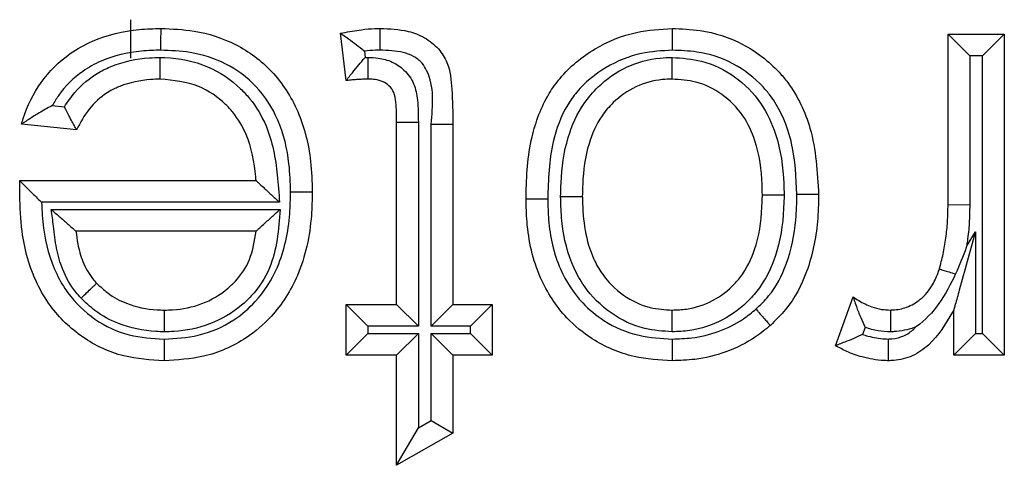
# Model space of a CAD drawing. Units: inches. Extents: x 0.4 to 8, y 0.3 to 10.7.
# Drawn here: x 1.9 to 2, y 5.7 to 5.7 of the extents above; entities that cross this region are included whole.
import ezdxf

# ---------------------------------------------------------------- set-up
doc = ezdxf.new("R2010")
doc.units = ezdxf.units.IN
doc.header["$MEASUREMENT"] = 0

msp = doc.modelspace()

# ---------------------------------------------------------------- linework, layer by layer
at = {"color": 7, "linetype": 'Continuous', "lineweight": 25}
for p, q in [((1.922458, 5.731537), (1.922458, 5.733013)), ((1.930728, 5.730678), (1.930512, 5.732491)), ((1.953846, 5.725918), (1.953846, 5.732461)), ((1.953846, 5.732461), (1.954679, 5.731628)), ((1.953846, 5.732461), (1.956006, 5.732461)), ((1.956006, 5.732461), (1.955173, 5.731628)), ((1.956006, 5.732461), (1.956006, 5.720146)), ((1.931433, 5.731804), (1.931461, 5.731564)), ((1.954679, 5.731628), (1.954679, 5.725906)), ((1.955173, 5.731628), (1.954679, 5.731628)), ((1.955173, 5.720979), (1.955173, 5.731628)), ((1.931461, 5.731564), (1.931582, 5.731566)), ((1.919449, 5.729721), (1.919913, 5.729673)), ((1.92038, 5.728788), (1.918264, 5.729004)), ((1.932672, 5.729078), (1.933505, 5.729078)), ((1.932672, 5.72209), (1.932672, 5.729078)), ((1.933505, 5.729078), (1.933505, 5.721257)), ((1.933999, 5.729), (1.934833, 5.729001)), ((1.933999, 5.721257), (1.933999, 5.729)), ((1.934833, 5.729001), (1.934833, 5.72209)), ((1.918206, 5.726825), (1.918206, 5.726843)), ((1.918206, 5.726843), (1.927271, 5.726843)), ((1.928175, 5.72601), (1.919035, 5.72601)), ((1.919411, 5.725732), (1.928194, 5.725732)), ((1.953846, 5.725918), (1.954679, 5.725906)), ((1.927271, 5.724899), (1.920357, 5.724899)), ((1.954557, 5.724313), (1.954895, 5.724878)), ((1.954895, 5.724878), (1.954895, 5.720979)), ((1.949525, 5.720507), (1.9502, 5.72238)), ((1.930728, 5.720146), (1.930728, 5.72209)), ((1.930728, 5.72209), (1.931561, 5.721257)), ((1.930728, 5.72209), (1.932672, 5.72209)), ((1.932672, 5.72209), (1.933505, 5.721257)), ((1.933999, 5.721257), (1.934833, 5.72209)), ((1.934833, 5.72209), (1.936345, 5.72209)), ((1.935512, 5.721257), (1.936345, 5.72209)), ((1.936345, 5.72209), (1.936345, 5.720146)), ((1.954062, 5.720146), (1.954062, 5.721864)), ((1.931561, 5.721257), (1.931561, 5.720979)), ((1.933505, 5.721257), (1.931561, 5.721257)), ((1.935512, 5.721257), (1.933999, 5.721257)), ((1.935512, 5.720979), (1.935512, 5.721257)), ((1.950663, 5.721208), (1.950567, 5.720941)), ((1.930728, 5.720146), (1.931561, 5.720979)), ((1.931561, 5.720979), (1.933505, 5.720979)), ((1.932672, 5.720146), (1.933505, 5.720979)), ((1.933505, 5.720979), (1.933505, 5.717352)), ((1.933999, 5.720979), (1.935512, 5.720979)), ((1.933999, 5.717633), (1.933999, 5.720979)), ((1.933999, 5.720979), (1.934833, 5.720146)), ((1.935512, 5.720979), (1.936345, 5.720146)), ((1.954895, 5.720979), (1.954062, 5.720146)), ((1.954895, 5.720979), (1.955173, 5.720979)), ((1.955173, 5.720979), (1.956006, 5.720146)), ((1.932672, 5.720146), (1.930728, 5.720146)), ((1.932672, 5.715919), (1.932672, 5.720146)), ((1.934833, 5.720146), (1.934833, 5.717148)), ((1.936345, 5.720146), (1.934833, 5.720146)), ((1.956006, 5.720146), (1.954062, 5.720146)), ((1.932672, 5.715919), (1.933505, 5.717352)), ((1.933505, 5.717352), (1.933999, 5.717633)), ((1.933999, 5.717633), (1.934833, 5.717148)), ((1.934833, 5.717148), (1.932672, 5.715919))]:
    msp.add_line(p, q, dxfattribs=at)
for points, knots in [([(1.918264, 5.729004), (1.918285, 5.729076), (1.918456, 5.72964), (1.918953, 5.73066), (1.919943, 5.731643), (1.921233, 5.732359), (1.922449, 5.732646), (1.923345, 5.73267), (1.923625, 5.732677)], [0, 0, 0, 0, 0.032026, 0.252243, 0.476994, 0.6165, 0.88009, 1, 1, 1, 1]), ([(1.923618, 5.731844), (1.923619, 5.73188), (1.923619, 5.731942), (1.92362, 5.732094), (1.923622, 5.732294), (1.923623, 5.732506), (1.923625, 5.732649), (1.923625, 5.732668), (1.923625, 5.732677)], [0, 0, 0, 0, 0.084453, 0.141516, 0.35617, 0.57079, 0.785395, 1, 1, 1, 1]), ([(1.923625, 5.732677), (1.924048, 5.73266), (1.925033, 5.73262), (1.926542, 5.732134), (1.927972, 5.731075), (1.928988, 5.729492), (1.929387, 5.72785), (1.929419, 5.726801), (1.929431, 5.726408)], [0, 0, 0, 0, 0.131502, 0.305607, 0.48346, 0.673755, 0.877981, 1, 1, 1, 1]), ([(1.930512, 5.732491), (1.930542, 5.732498), (1.93081, 5.732553), (1.931251, 5.732629), (1.93173, 5.732674), (1.931969, 5.732676), (1.932034, 5.732677)], [0, 0, 0, 0, 0.061539, 0.532914, 0.872998, 1, 1, 1, 1]), ([(1.931433, 5.731804), (1.931427, 5.731808), (1.931325, 5.731888), (1.931114, 5.732052), (1.930838, 5.732256), (1.930643, 5.732397), (1.930532, 5.732477), (1.930518, 5.732486), (1.930512, 5.732491)], [0, 0, 0, 0, 0.013382, 0.24861, 0.512336, 0.709817, 0.85461, 1, 1, 1, 1]), ([(1.932033, 5.731844), (1.932033, 5.731885), (1.932033, 5.731947), (1.932033, 5.732099), (1.932034, 5.732294), (1.932034, 5.732506), (1.932034, 5.732649), (1.932034, 5.732668), (1.932034, 5.732677)], [0, 0, 0, 0, 0.095763, 0.141455, 0.356111, 0.570747, 0.785373, 1, 1, 1, 1]), ([(1.932034, 5.732677), (1.932399, 5.732663), (1.932988, 5.732642), (1.933762, 5.732352), (1.934285, 5.731936), (1.934712, 5.731259), (1.934811, 5.730238), (1.934825, 5.729446), (1.934833, 5.729001)], [0, 0, 0, 0, 0.200017, 0.32229, 0.448495, 0.561365, 0.75336, 1, 1, 1, 1]), ([(1.937641, 5.726131), (1.937642, 5.726172), (1.937648, 5.726972), (1.937737, 5.728376), (1.938307, 5.729896), (1.939132, 5.731059), (1.940234, 5.731962), (1.941761, 5.732585), (1.942793, 5.732649), (1.943252, 5.732677)], [0, 0, 0, 0, 0.012613, 0.246127, 0.42909, 0.502691, 0.683237, 0.858969, 1, 1, 1, 1]), ([(1.943252, 5.732677), (1.943252, 5.732668), (1.943252, 5.732649), (1.943253, 5.732506), (1.943254, 5.732294), (1.943255, 5.732086), (1.943255, 5.731933), (1.943256, 5.731871), (1.943256, 5.731843)], [0, 0, 0, 0, 0.2145165, 0.4290314, 0.6435936, 0.8582553, 0.9358367, 1, 1, 1, 1]), ([(1.943252, 5.732677), (1.94361, 5.732663), (1.944543, 5.732626), (1.94602, 5.732154), (1.947097, 5.73132), (1.948002, 5.730242), (1.948744, 5.728679), (1.948828, 5.727165), (1.948876, 5.726303)], [0, 0, 0, 0, 0.111858, 0.291857, 0.474756, 0.528879, 0.732115, 1, 1, 1, 1]), ([(1.923618, 5.731844), (1.92337, 5.731837), (1.922588, 5.731817), (1.921542, 5.731576), (1.92046, 5.730974), (1.919831, 5.730361), (1.919529, 5.729856), (1.919449, 5.729721)], [0, 0, 0, 0, 0.1516028, 0.477449, 0.6410811, 0.9042166, 1, 1, 1, 1]), ([(1.928598, 5.726408), (1.928587, 5.726766), (1.928559, 5.727704), (1.928218, 5.729139), (1.927353, 5.730491), (1.926148, 5.731384), (1.924853, 5.731796), (1.923996, 5.731829), (1.923618, 5.731844)], [0, 0, 0, 0, 0.128766, 0.3366, 0.52104, 0.692877, 0.864402, 1, 1, 1, 1]), ([(1.932033, 5.731844), (1.931976, 5.731843), (1.931775, 5.731841), (1.931576, 5.73182), (1.931433, 5.731804)], [0, 0, 0, 0, 0.283395, 1, 1, 1, 1]), ([(1.933999, 5.729), (1.934064, 5.729725), (1.934138, 5.730563), (1.933647, 5.73138), (1.933331, 5.731622), (1.932779, 5.731822), (1.932334, 5.731835), (1.932033, 5.731844)], [0, 0, 0, 0, 0.501806, 0.579482, 0.680018, 0.783364, 1, 1, 1, 1]), ([(1.943256, 5.731843), (1.942858, 5.73182), (1.941971, 5.731767), (1.940673, 5.731237), (1.939742, 5.730479), (1.93905, 5.7295), (1.938535, 5.728123), (1.938497, 5.726875), (1.938475, 5.726135)], [0, 0, 0, 0, 0.1408278, 0.3142239, 0.4884393, 0.5588347, 0.7385076, 1, 1, 1, 1]), ([(1.948043, 5.726306), (1.948013, 5.726964), (1.947977, 5.727745), (1.94764, 5.729031), (1.94729, 5.729795), (1.946527, 5.730701), (1.945626, 5.731403), (1.94437, 5.7318), (1.94357, 5.731831), (1.943256, 5.731843)], [0, 0, 0, 0, 0.237148, 0.281498, 0.481331, 0.533331, 0.710195, 0.886382, 1, 1, 1, 1]), ([(1.919913, 5.729673), (1.920039, 5.72986), (1.920391, 5.730379), (1.921034, 5.730905), (1.922006, 5.731376), (1.922821, 5.731543), (1.923451, 5.731562), (1.923588, 5.731566)], [0, 0, 0, 0, 0.156456, 0.434635, 0.562168, 0.904916, 1, 1, 1, 1]), ([(1.923591, 5.730732), (1.923591, 5.730742), (1.923591, 5.73076), (1.92359, 5.730904), (1.92359, 5.731115), (1.923589, 5.731323), (1.923588, 5.731476), (1.923588, 5.731538), (1.923588, 5.731566)], [0, 0, 0, 0, 0.214523, 0.429045, 0.643611, 0.858272, 0.934906, 1, 1, 1, 1]), ([(1.923588, 5.731566), (1.92365, 5.731565), (1.924269, 5.73155), (1.925406, 5.731331), (1.926455, 5.730621), (1.927195, 5.729822), (1.927831, 5.728753), (1.928082, 5.727348), (1.928151, 5.726359), (1.928175, 5.72601)], [0, 0, 0, 0, 0.023014, 0.229201, 0.417722, 0.480375, 0.632265, 0.870305, 1, 1, 1, 1]), ([(1.930728, 5.730678), (1.930733, 5.730685), (1.930743, 5.730698), (1.930829, 5.730805), (1.930984, 5.730996), (1.931202, 5.731262), (1.931375, 5.731465), (1.931457, 5.731559), (1.931461, 5.731564)], [0, 0, 0, 0, 0.143212, 0.285767, 0.486639, 0.761091, 0.986557, 1, 1, 1, 1]), ([(1.931575, 5.730732), (1.931575, 5.730742), (1.931575, 5.73076), (1.931576, 5.730904), (1.931578, 5.731115), (1.93158, 5.731318), (1.931581, 5.731471), (1.931582, 5.731532), (1.931582, 5.731566)], [0, 0, 0, 0, 0.214585, 0.429168, 0.643775, 0.858429, 0.922851, 1, 1, 1, 1]), ([(1.931582, 5.731566), (1.931709, 5.731561), (1.932021, 5.73155), (1.932507, 5.731419), (1.932998, 5.731087), (1.933369, 5.730572), (1.933498, 5.729857), (1.933503, 5.729361), (1.933505, 5.729078)], [0, 0, 0, 0, 0.1053, 0.257591, 0.409263, 0.588625, 0.76577, 1, 1, 1, 1]), ([(1.938969, 5.726232), (1.938972, 5.726404), (1.938987, 5.727166), (1.939154, 5.728409), (1.939716, 5.72966), (1.9405, 5.730579), (1.941469, 5.731263), (1.942499, 5.731544), (1.943098, 5.731562), (1.943254, 5.731566)], [0, 0, 0, 0, 0.067326, 0.297429, 0.484664, 0.592829, 0.766102, 0.939353, 1, 1, 1, 1]), ([(1.943252, 5.730732), (1.943252, 5.730742), (1.943252, 5.73076), (1.943253, 5.730904), (1.943253, 5.731115), (1.943253, 5.73132), (1.943254, 5.731473), (1.943254, 5.731535), (1.943254, 5.731566)], [0, 0, 0, 0, 0.2145655, 0.4291299, 0.6437239, 0.8583802, 0.9277014, 1, 1, 1, 1]), ([(1.943254, 5.731566), (1.943634, 5.73154), (1.944483, 5.731482), (1.945704, 5.730883), (1.946691, 5.729882), (1.947364, 5.728451), (1.947532, 5.727221), (1.947547, 5.726437), (1.947549, 5.726296)], [0, 0, 0, 0, 0.148958, 0.332347, 0.519454, 0.691442, 0.944884, 1, 1, 1, 1]), ([(1.923591, 5.730732), (1.92347, 5.730729), (1.922946, 5.730713), (1.922275, 5.730578), (1.9215, 5.730206), (1.920899, 5.729705), (1.920556, 5.729135), (1.920398, 5.728823), (1.92038, 5.728788)], [0, 0, 0, 0, 0.090854, 0.394881, 0.504343, 0.736946, 0.970221, 1, 1, 1, 1]), ([(1.927271, 5.726843), (1.927267, 5.726891), (1.927218, 5.727493), (1.927044, 5.728432), (1.926516, 5.729328), (1.92592, 5.72997), (1.925026, 5.730593), (1.924101, 5.730683), (1.923591, 5.730732)], [0, 0, 0, 0, 0.023946, 0.304203, 0.471265, 0.539364, 0.745739, 1, 1, 1, 1]), ([(1.931575, 5.730732), (1.931521, 5.730732), (1.931397, 5.73073), (1.931199, 5.730719), (1.930979, 5.730703), (1.930821, 5.730688), (1.930736, 5.730679), (1.930728, 5.730678)], [0, 0, 0, 0, 0.191931, 0.437538, 0.699678, 0.969376, 1, 1, 1, 1]), ([(1.932672, 5.729078), (1.932668, 5.729333), (1.932663, 5.729715), (1.932596, 5.73021), (1.932398, 5.730482), (1.932145, 5.730653), (1.931862, 5.730723), (1.931667, 5.730729), (1.931575, 5.730732)], [0, 0, 0, 0, 0.329392, 0.494173, 0.631409, 0.748121, 0.881466, 1, 1, 1, 1]), ([(1.943252, 5.730732), (1.943126, 5.730729), (1.942649, 5.730716), (1.941828, 5.730494), (1.94106, 5.729948), (1.940427, 5.729207), (1.939958, 5.728149), (1.939818, 5.727073), (1.939805, 5.726392), (1.939802, 5.726232)], [0, 0, 0, 0, 0.0595504, 0.2239949, 0.3906071, 0.4948394, 0.6796644, 0.9247185, 1, 1, 1, 1]), ([(1.946716, 5.726297), (1.946713, 5.726426), (1.9467, 5.727123), (1.946561, 5.728185), (1.946003, 5.729386), (1.945212, 5.73019), (1.944237, 5.730668), (1.943559, 5.730712), (1.943252, 5.730732)], [0, 0, 0, 0, 0.0615248, 0.3304945, 0.4999271, 0.6803443, 0.855042, 1, 1, 1, 1]), ([(1.919449, 5.729721), (1.919443, 5.729717), (1.919271, 5.729626), (1.918965, 5.729454), (1.918607, 5.729232), (1.918396, 5.729092), (1.918285, 5.729018), (1.918271, 5.729009), (1.918264, 5.729004)], [0, 0, 0, 0, 0.01229, 0.329991, 0.591099, 0.765089, 0.882182, 1, 1, 1, 1]), ([(1.92038, 5.728788), (1.920376, 5.728796), (1.920368, 5.728811), (1.920305, 5.728926), (1.920211, 5.7291), (1.920079, 5.729347), (1.919973, 5.729552), (1.919916, 5.729667), (1.919913, 5.729673)], [0, 0, 0, 0, 0.1700136, 0.3395688, 0.5203694, 0.7321408, 0.9846815, 1, 1, 1, 1]), ([(1.918196, 5.72629), (1.918196, 5.72629), (1.918196, 5.726291), (1.918196, 5.726299), (1.918197, 5.726328), (1.918198, 5.726408), (1.9182, 5.726534), (1.918203, 5.726682), (1.918205, 5.726779), (1.918206, 5.726825)], [0, 0, 0, 0, 0.0157065, 0.0363103, 0.0745877, 0.2111611, 0.4808245, 0.7564252, 1, 1, 1, 1]), ([(1.918206, 5.726825), (1.918207, 5.726824), (1.918225, 5.726807), (1.918287, 5.726745), (1.918436, 5.726599), (1.918682, 5.726357), (1.918894, 5.726148), (1.91903, 5.726015), (1.919035, 5.72601)], [0, 0, 0, 0, 0.011661, 0.173299, 0.375936, 0.598664, 0.985252, 1, 1, 1, 1]), ([(1.927271, 5.726843), (1.927277, 5.726838), (1.927289, 5.726826), (1.927389, 5.726734), (1.927574, 5.726564), (1.927847, 5.726313), (1.928064, 5.726113), (1.92817, 5.726015), (1.928175, 5.72601)], [0, 0, 0, 0, 0.132893, 0.265083, 0.456771, 0.733493, 0.98714, 1, 1, 1, 1]), ([(1.923739, 5.720763), (1.924182, 5.720788), (1.925124, 5.72084), (1.926342, 5.721375), (1.927401, 5.722278), (1.928263, 5.723645), (1.928572, 5.725151), (1.928592, 5.726129), (1.928598, 5.726408)], [0, 0, 0, 0, 0.157354, 0.335346, 0.462407, 0.650471, 0.900489, 1, 1, 1, 1]), ([(1.929431, 5.726408), (1.929425, 5.726107), (1.929402, 5.725017), (1.929042, 5.723305), (1.928041, 5.721725), (1.926786, 5.720656), (1.925355, 5.720023), (1.924249, 5.719959), (1.923739, 5.71993)], [0, 0, 0, 0, 0.093213, 0.336988, 0.529548, 0.659321, 0.842949, 1, 1, 1, 1]), ([(1.928598, 5.726408), (1.928637, 5.726408), (1.928698, 5.726408), (1.928851, 5.726408), (1.929049, 5.726408), (1.92926, 5.726408), (1.929404, 5.726408), (1.929422, 5.726408), (1.929431, 5.726408)], [0, 0, 0, 0, 0.0894877, 0.1414867, 0.3561412, 0.570769, 0.7853843, 1, 1, 1, 1]), ([(1.923739, 5.71993), (1.923218, 5.719962), (1.922114, 5.720029), (1.920563, 5.72076), (1.919476, 5.721812), (1.918655, 5.723195), (1.918254, 5.724666), (1.918213, 5.725824), (1.918196, 5.72629)], [0, 0, 0, 0, 0.164113, 0.3471427, 0.5279548, 0.6338619, 0.8527617, 1, 1, 1, 1]), ([(1.919035, 5.72601), (1.919053, 5.725678), (1.919105, 5.724737), (1.919427, 5.72353), (1.92013, 5.722343), (1.921041, 5.721462), (1.922352, 5.720845), (1.923288, 5.72079), (1.923739, 5.720763)], [0, 0, 0, 0, 0.126327, 0.357329, 0.464331, 0.646773, 0.829517, 1, 1, 1, 1]), ([(1.938475, 5.726135), (1.93843, 5.726135), (1.938369, 5.726134), (1.938217, 5.726134), (1.938024, 5.726133), (1.937813, 5.726132), (1.937669, 5.726131), (1.937651, 5.726131), (1.937641, 5.726131)], [0, 0, 0, 0, 0.102249, 0.141426, 0.356085, 0.570728, 0.785364, 1, 1, 1, 1]), ([(1.943252, 5.71993), (1.94276, 5.719959), (1.941684, 5.720022), (1.940276, 5.720626), (1.939023, 5.721666), (1.938036, 5.723183), (1.937672, 5.724818), (1.937648, 5.725843), (1.937641, 5.726131)], [0, 0, 0, 0, 0.156541, 0.342613, 0.476449, 0.672502, 0.908077, 1, 1, 1, 1]), ([(1.938475, 5.726135), (1.938481, 5.72587), (1.938501, 5.724958), (1.938811, 5.723529), (1.939657, 5.722226), (1.940711, 5.721351), (1.941908, 5.72084), (1.942827, 5.720787), (1.943255, 5.720763)], [0, 0, 0, 0, 0.098026, 0.338224, 0.530113, 0.660905, 0.841785, 1, 1, 1, 1]), ([(1.938969, 5.726232), (1.939003, 5.726232), (1.939064, 5.726232), (1.939217, 5.726232), (1.939419, 5.726232), (1.939631, 5.726232), (1.939774, 5.726232), (1.939793, 5.726232), (1.939802, 5.726232)], [0, 0, 0, 0, 0.078654, 0.141558, 0.356212, 0.570822, 0.785411, 1, 1, 1, 1]), ([(1.943252, 5.72104), (1.942898, 5.721064), (1.942067, 5.721118), (1.940851, 5.721704), (1.939968, 5.722585), (1.939304, 5.723759), (1.939021, 5.724899), (1.938977, 5.725835), (1.93897, 5.726179), (1.938969, 5.726232)], [0, 0, 0, 0, 0.1404811, 0.3291336, 0.521453, 0.6273803, 0.8630753, 0.9789009, 1, 1, 1, 1]), ([(1.939802, 5.726232), (1.939803, 5.726186), (1.939819, 5.72537), (1.939952, 5.724306), (1.940632, 5.723106), (1.941335, 5.722402), (1.942306, 5.721933), (1.942968, 5.721892), (1.943252, 5.721874)], [0, 0, 0, 0, 0.022438, 0.39314, 0.495544, 0.682548, 0.863758, 1, 1, 1, 1]), ([(1.943252, 5.721874), (1.943437, 5.721881), (1.943972, 5.721901), (1.944833, 5.722186), (1.945535, 5.722726), (1.946126, 5.723445), (1.946589, 5.724506), (1.946702, 5.725564), (1.946714, 5.726208), (1.946716, 5.726297)], [0, 0, 0, 0, 0.087612, 0.253895, 0.419974, 0.500581, 0.694288, 0.958128, 1, 1, 1, 1]), ([(1.947549, 5.726296), (1.947548, 5.7262), (1.947534, 5.725478), (1.947397, 5.724253), (1.946843, 5.723003), (1.946108, 5.722109), (1.945221, 5.721432), (1.944144, 5.721076), (1.943478, 5.721049), (1.943252, 5.72104)], [0, 0, 0, 0, 0.03781, 0.284222, 0.479744, 0.564464, 0.738001, 0.911309, 1, 1, 1, 1]), ([(1.94647, 5.721907), (1.946638, 5.722071), (1.947142, 5.722561), (1.947741, 5.723727), (1.948013, 5.725082), (1.948035, 5.725984), (1.948043, 5.726306)], [0, 0, 0, 0, 0.146042, 0.437378, 0.799162, 1, 1, 1, 1]), ([(1.946716, 5.726297), (1.946725, 5.726297), (1.946743, 5.726297), (1.946887, 5.726297), (1.947099, 5.726296), (1.947301, 5.726296), (1.947453, 5.726296), (1.947515, 5.726296), (1.947549, 5.726296)], [0, 0, 0, 0, 0.214592, 0.429183, 0.643794, 0.858448, 0.920592, 1, 1, 1, 1]), ([(1.948876, 5.726303), (1.948868, 5.725957), (1.948842, 5.724958), (1.948529, 5.723422), (1.947827, 5.722069), (1.947226, 5.721482), (1.947023, 5.721283)], [0, 0, 0, 0, 0.18859, 0.54397, 0.845623, 1, 1, 1, 1]), ([(1.948876, 5.726303), (1.948867, 5.726303), (1.948849, 5.726303), (1.948705, 5.726304), (1.948494, 5.726304), (1.948293, 5.726305), (1.94814, 5.726306), (1.948079, 5.726306), (1.948043, 5.726306)], [0, 0, 0, 0, 0.2146002, 0.4291998, 0.6438169, 0.8584708, 0.9175554, 1, 1, 1, 1]), ([(1.920553, 5.722325), (1.920483, 5.722402), (1.920187, 5.722724), (1.919835, 5.723371), (1.91959, 5.724244), (1.919503, 5.725025), (1.919439, 5.725519), (1.919411, 5.725732)], [0, 0, 0, 0, 0.0849258, 0.3581113, 0.591533, 0.8240735, 1, 1, 1, 1]), ([(1.919411, 5.725732), (1.919416, 5.725728), (1.91953, 5.725627), (1.91976, 5.725425), (1.920046, 5.725173), (1.920236, 5.725005), (1.920338, 5.724915), (1.920351, 5.724904), (1.920357, 5.724899)], [0, 0, 0, 0, 0.012686, 0.275136, 0.553846, 0.742693, 0.870982, 1, 1, 1, 1]), ([(1.928194, 5.725732), (1.928137, 5.72496), (1.928047, 5.723754), (1.927283, 5.722582), (1.926504, 5.721844), (1.925523, 5.721269), (1.924461, 5.721057), (1.923872, 5.721043), (1.923748, 5.721041)], [0, 0, 0, 0, 0.31369, 0.489693, 0.560562, 0.756583, 0.949029, 1, 1, 1, 1]), ([(1.927271, 5.724899), (1.927277, 5.724905), (1.927289, 5.724916), (1.92739, 5.725007), (1.927577, 5.725176), (1.927856, 5.725427), (1.928079, 5.725628), (1.928189, 5.725728), (1.928194, 5.725732)], [0, 0, 0, 0, 0.131082, 0.261448, 0.451828, 0.729496, 0.987222, 1, 1, 1, 1]), ([(1.953512, 5.723451), (1.953563, 5.72364), (1.953668, 5.724032), (1.953768, 5.724639), (1.953836, 5.725273), (1.953842, 5.725701), (1.953846, 5.725918)], [0, 0, 0, 0, 0.23585, 0.486309, 0.738579, 1, 1, 1, 1]), ([(1.954679, 5.725906), (1.954675, 5.725675), (1.954668, 5.725214), (1.954612, 5.724683), (1.954567, 5.724384), (1.954557, 5.724313)], [0, 0, 0, 0, 0.432493, 0.865269, 1, 1, 1, 1]), ([(1.920357, 5.724899), (1.920378, 5.724734), (1.920429, 5.724339), (1.920606, 5.723711), (1.920874, 5.723206), (1.921098, 5.722964), (1.92115, 5.722907)], [0, 0, 0, 0, 0.228233, 0.547411, 0.893304, 1, 1, 1, 1]), ([(1.92375, 5.721874), (1.923856, 5.721877), (1.924346, 5.721888), (1.925215, 5.722059), (1.926011, 5.722525), (1.926626, 5.723109), (1.927106, 5.723828), (1.927214, 5.724528), (1.927271, 5.724899)], [0, 0, 0, 0, 0.06234, 0.2868531, 0.5091951, 0.5903455, 0.782555, 1, 1, 1, 1]), ([(1.954895, 5.724878), (1.954893, 5.724869), (1.954685, 5.724117), (1.954419, 5.723155), (1.954152, 5.722189), (1.954086, 5.721951), (1.954065, 5.721876), (1.954063, 5.721868), (1.954062, 5.721864)], [0, 0, 0, 0, 0.008668, 0.695123, 0.881018, 0.940323, 0.973336, 1, 1, 1, 1]), ([(1.954557, 5.724313), (1.954553, 5.724302), (1.954424, 5.723948), (1.954279, 5.7236), (1.954138, 5.723263)], [0, 0, 0, 0, 0.0302294, 1, 1, 1, 1]), ([(1.951631, 5.721874), (1.951661, 5.721876), (1.951872, 5.721885), (1.952286, 5.72196), (1.952834, 5.722287), (1.953255, 5.722783), (1.953433, 5.723214), (1.953503, 5.723424), (1.953512, 5.723451)], [0, 0, 0, 0, 0.034392, 0.241344, 0.471655, 0.747635, 0.967864, 1, 1, 1, 1]), ([(1.953512, 5.723451), (1.95352, 5.723448), (1.953538, 5.723443), (1.953676, 5.723401), (1.953878, 5.723341), (1.954048, 5.723289), (1.954137, 5.723263), (1.954138, 5.723263)], [0, 0, 0, 0, 0.249184, 0.498366, 0.747597, 0.99693, 1, 1, 1, 1]), ([(1.954138, 5.723263), (1.953942, 5.722872), (1.953563, 5.722114), (1.952962, 5.721474), (1.952617, 5.721235), (1.952609, 5.721229)], [0, 0, 0, 0, 0.509739, 0.987519, 1, 1, 1, 1]), ([(1.920553, 5.722325), (1.920576, 5.722347), (1.92062, 5.72239), (1.920729, 5.722497), (1.920876, 5.72264), (1.921027, 5.722788), (1.92113, 5.722888), (1.921144, 5.722901), (1.92115, 5.722907)], [0, 0, 0, 0, 0.072164, 0.141621, 0.356278, 0.570871, 0.785435, 1, 1, 1, 1]), ([(1.92115, 5.722907), (1.921289, 5.722776), (1.921627, 5.722455), (1.922401, 5.722045), (1.923165, 5.721888), (1.923656, 5.721876), (1.92375, 5.721874)], [0, 0, 0, 0, 0.199054, 0.486037, 0.902595, 1, 1, 1, 1]), ([(1.923748, 5.721041), (1.923641, 5.721043), (1.923045, 5.721057), (1.922107, 5.721253), (1.92115, 5.721763), (1.920726, 5.722163), (1.920553, 5.722325)], [0, 0, 0, 0, 0.091095, 0.506632, 0.799148, 1, 1, 1, 1]), ([(1.9502, 5.72238), (1.950272, 5.722332), (1.950496, 5.72218), (1.95086, 5.72201), (1.951273, 5.72189), (1.951517, 5.721879), (1.951631, 5.721874)], [0, 0, 0, 0, 0.169801, 0.526264, 0.777519, 1, 1, 1, 1]), ([(1.9502, 5.72238), (1.950202, 5.722372), (1.950208, 5.722357), (1.950251, 5.722226), (1.950335, 5.721973), (1.950474, 5.721617), (1.9506, 5.721339), (1.95066, 5.721214), (1.950663, 5.721208)], [0, 0, 0, 0, 0.125287, 0.2497, 0.445198, 0.747247, 0.987304, 1, 1, 1, 1]), ([(1.92375, 5.721874), (1.92375, 5.721865), (1.92375, 5.721846), (1.923749, 5.721703), (1.923749, 5.721491), (1.923749, 5.721286), (1.923749, 5.721134), (1.923749, 5.721072), (1.923748, 5.721041)], [0, 0, 0, 0, 0.2145661, 0.4291312, 0.6437257, 0.8583819, 0.9275597, 1, 1, 1, 1]), ([(1.943252, 5.72104), (1.943252, 5.721071), (1.943252, 5.721132), (1.943252, 5.721285), (1.943252, 5.721491), (1.943252, 5.721703), (1.943252, 5.721846), (1.943252, 5.721865), (1.943252, 5.721874)], [0, 0, 0, 0, 0.069728, 0.141652, 0.35631, 0.570896, 0.785447, 1, 1, 1, 1]), ([(1.943255, 5.720763), (1.943508, 5.720772), (1.944108, 5.720791), (1.945052, 5.721018), (1.945877, 5.721427), (1.946315, 5.721781), (1.94647, 5.721907)], [0, 0, 0, 0, 0.217765, 0.515804, 0.828039, 1, 1, 1, 1]), ([(1.94647, 5.721907), (1.946488, 5.721887), (1.946529, 5.721841), (1.946631, 5.721726), (1.946769, 5.72157), (1.946909, 5.721412), (1.947005, 5.721304), (1.947017, 5.72129), (1.947023, 5.721283)], [0, 0, 0, 0, 0.063264, 0.141763, 0.356425, 0.570983, 0.78549, 1, 1, 1, 1]), ([(1.954062, 5.721864), (1.954047, 5.721839), (1.953768, 5.721373), (1.953348, 5.720672), (1.9525, 5.720081), (1.951934, 5.719943), (1.951618, 5.719932), (1.951547, 5.71993)], [0, 0, 0, 0, 0.025931, 0.488555, 0.715947, 0.936064, 1, 1, 1, 1]), ([(1.951631, 5.721874), (1.951631, 5.721865), (1.951631, 5.721846), (1.951632, 5.721703), (1.951632, 5.721492), (1.951633, 5.721278), (1.951633, 5.721124), (1.951633, 5.721063), (1.951634, 5.72104)], [0, 0, 0, 0, 0.214353, 0.428702, 0.643158, 0.857841, 0.947675, 1, 1, 1, 1]), ([(1.947023, 5.721283), (1.946838, 5.721133), (1.946319, 5.720713), (1.945345, 5.720231), (1.944241, 5.719963), (1.943544, 5.719939), (1.943252, 5.71993)], [0, 0, 0, 0, 0.174719, 0.489041, 0.786509, 1, 1, 1, 1]), ([(1.951634, 5.72104), (1.951475, 5.721046), (1.951144, 5.72106), (1.950828, 5.721157), (1.950663, 5.721208)], [0, 0, 0, 0, 0.479987, 1, 1, 1, 1]), ([(1.95155, 5.720764), (1.951599, 5.720765), (1.951802, 5.720772), (1.952156, 5.72086), (1.952448, 5.721061), (1.952582, 5.721201), (1.952609, 5.721229)], [0, 0, 0, 0, 0.123809, 0.512216, 0.901352, 1, 1, 1, 1]), ([(1.952609, 5.721229), (1.952588, 5.721221), (1.952322, 5.721117), (1.951988, 5.721056), (1.951679, 5.721042), (1.951634, 5.72104)], [0, 0, 0, 0, 0.067323, 0.862024, 1, 1, 1, 1]), ([(1.923739, 5.720763), (1.923739, 5.720732), (1.923739, 5.720671), (1.923739, 5.720518), (1.923739, 5.720312), (1.923739, 5.720101), (1.923739, 5.719957), (1.923739, 5.719939), (1.923739, 5.71993)], [0, 0, 0, 0, 0.0707, 0.141639, 0.356295, 0.570885, 0.785442, 1, 1, 1, 1]), ([(1.943255, 5.720763), (1.943255, 5.72073), (1.943255, 5.720668), (1.943254, 5.720516), (1.943254, 5.720312), (1.943253, 5.720101), (1.943252, 5.719957), (1.943252, 5.719939), (1.943252, 5.71993)], [0, 0, 0, 0, 0.076324, 0.141577, 0.356232, 0.570837, 0.785418, 1, 1, 1, 1]), ([(1.950567, 5.720941), (1.95056, 5.720938), (1.950446, 5.720883), (1.950209, 5.720777), (1.949898, 5.720652), (1.949676, 5.720565), (1.949548, 5.720516), (1.949533, 5.72051), (1.949525, 5.720507)], [0, 0, 0, 0, 0.013518, 0.244782, 0.503587, 0.702235, 0.850836, 1, 1, 1, 1]), ([(1.950567, 5.720941), (1.950635, 5.720918), (1.950912, 5.720827), (1.951245, 5.720777), (1.951507, 5.720765), (1.95155, 5.720764)], [0, 0, 0, 0, 0.214006, 0.8734, 1, 1, 1, 1]), ([(1.95155, 5.720764), (1.95155, 5.720739), (1.951549, 5.720678), (1.951549, 5.720524), (1.951548, 5.720312), (1.951547, 5.720101), (1.951547, 5.719957), (1.951547, 5.719939), (1.951547, 5.71993)], [0, 0, 0, 0, 0.0556048, 0.141985, 0.3566566, 0.5711575, 0.7855774, 1, 1, 1, 1]), ([(1.951547, 5.71993), (1.95149, 5.719932), (1.951153, 5.719946), (1.950609, 5.720033), (1.949994, 5.720257), (1.949667, 5.720431), (1.949525, 5.720507)], [0, 0, 0, 0, 0.0798272, 0.4775705, 0.7716367, 1, 1, 1, 1])]:
    msp.add_open_spline(points, degree=3, knots=knots, dxfattribs=at)

doc.saveas('drawing.dxf')
